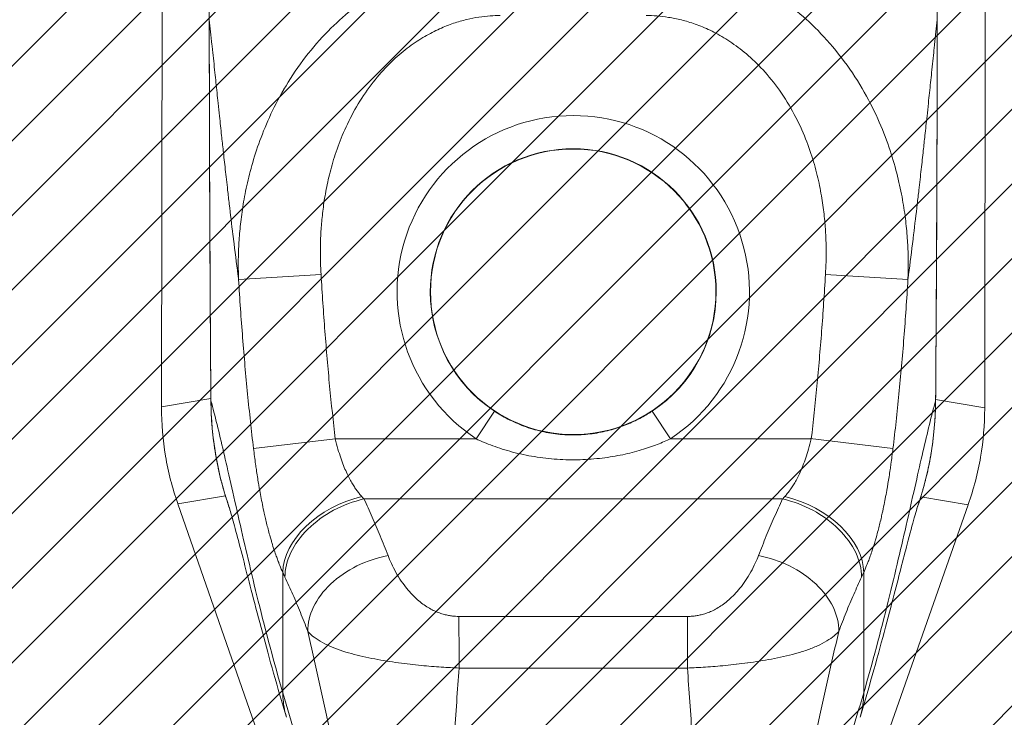
# Model space of a CAD drawing. Units: inches. Extents: x 17 to 299, y 11 to 182.
# Drawn here: x 112 to 114, y 110 to 111 of the extents above; entities that cross this region are included whole.
import ezdxf

# ---------------------------------------------------------------- set-up
doc = ezdxf.new("R2010")
doc.units = ezdxf.units.IN
doc.header["$LTSCALE"] = 18
doc.header["$MEASUREMENT"] = 0
for name, color, linetype, lineweight in [('Hatch (ANSI)', 7, 'Continuous', 5), ('Visible (ANSI)', 7, 'Continuous', 5), ('Visible Narrow (ANSI)', 7, 'Continuous', 5)]:
    doc.layers.add(name, color=color, linetype=linetype, lineweight=lineweight)

msp = doc.modelspace()

# ---------------------------------------------------------------- hatches: boundary and pattern name
at = {"layer": 'Hatch (ANSI)'}
h = msp.add_hatch(dxfattribs=at)
h.set_pattern_fill('ANSI31', color=5, style=0)
h.paths.add_polyline_path([(111.2763, 132.7282), (111.2763, 88.5092), (81.8225, 88.5092), (81.8225, 132.7282)], flags=0)
h.paths.add_polyline_path([(115.2133, 133.7124), (115.2133, 87.5249), (80.8383, 87.5249), (80.8383, 133.7124)])

# ---------------------------------------------------------------- linework, layer by layer
at = {"layer": 'Visible (ANSI)'}
for p, q in [((111.8629, 111.4102), (111.8615, 110.3462)), ((113.8143, 110.3437), (113.8157, 111.4077)), ((112.0449, 110.6399), (112.0449, 110.6399)), ((113.6316, 110.6399), (113.6316, 110.6399)), ((111.8615, 110.3448), (111.8615, 110.3462)), ((113.8143, 110.3437), (113.8143, 110.3423)), ((111.9004, 110.1156), (111.9, 110.1168)), ((111.9004, 110.1156), (112.3888, 108.7146)), ((113.2927, 108.7413), (113.7748, 110.1132)), ((113.7753, 110.1144), (113.7748, 110.1132)), ((112.0746, 109.9532), (112.0746, 109.9532))]:
    msp.add_line(p, q, dxfattribs=at)
msp.add_circle((112.8383, 110.6187), 0.3385, dxfattribs=at)
for radius, start, end in [(0.6693, 142.5153, 142.5349), (0.6693, 37.4649, 37.4743), (0.5984, 190.9433, 190.9436), (0.5984, 349.0564, 349.0567), (0.7874, 302.2507, 302.2648)]:
    msp.add_arc((112.8383, 110.6187), radius, start, end, dxfattribs=at)
for points, knots in [([(111.9749, 111.2638), (111.9748, 111.3406), (111.9874, 111.4185), (112.0357, 111.5637), (112.072, 111.6331), (112.1633, 111.7545), (112.2192, 111.8083), (112.3432, 111.8939), (112.4127, 111.927), (112.548, 111.9662), (112.6144, 111.9757), (112.6801, 111.9757)], [0, 0, 0, 0, 0.585479, 0.585479, 1.166746, 1.166746, 1.743138, 1.743138, 2.314992, 2.314992, 2.816082, 2.816082, 2.816082, 2.816082]), ([(112.9964, 111.9757), (113.0751, 111.9757), (113.1549, 111.9621), (113.2991, 111.9113), (113.3659, 111.875), (113.484, 111.784), (113.5365, 111.7282), (113.6207, 111.6042), (113.6533, 111.5344), (113.6923, 111.398), (113.7017, 111.3306), (113.7017, 111.2638)], [0, 0, 0, 0, 0.599539, 0.599539, 1.165122, 1.165122, 1.734835, 1.734835, 2.307278, 2.307278, 2.816055, 2.816055, 2.816055, 2.816055]), ([(111.8615, 110.3448), (111.8615, 110.3062), (111.8647, 110.2675), (111.8776, 110.191), (111.8873, 110.1534), (111.9, 110.1168)], [-0.5896434, -0.5896434, -0.5896434, -0.5896434, -0.2948439, -0.2948439, 0, 0, 0, 0]), ([(113.7753, 110.1144), (113.7881, 110.1509), (113.7978, 110.1885), (113.8109, 110.265), (113.8142, 110.3037), (113.8143, 110.3423)], [-0.5896434, -0.5896434, -0.5896434, -0.5896434, -0.2948439, -0.2948439, 0, 0, 0, 0]), ([(112.1581, 109.6098), (112.1365, 109.6809), (112.1173, 109.7498), (112.084, 109.8741), (112.0694, 109.9309), (112.0446, 110.0269), (112.034, 110.067), (112.0257, 110.0961), (112.0241, 110.1012), (112.0229, 110.1051), (112.0227, 110.1058), (112.0227, 110.1058)], [0, 0, 0, 0, 0.591774, 0.591774, 1.193796, 1.193796, 1.826586, 1.826586, 2.026038, 2.026038, 2.120739, 2.120739, 2.120739, 2.120739]), ([(113.6539, 110.1058), (113.6539, 110.1058), (113.6536, 110.1051), (113.6521, 110.1003), (113.6499, 110.0927), (113.6427, 110.0673), (113.637, 110.0459), (113.6211, 109.9852), (113.6099, 109.9415), (113.582, 109.8342), (113.5641, 109.7669), (113.5357, 109.6675), (113.5273, 109.6389), (113.5185, 109.6098)], [0.113125, 0.113125, 0.113125, 0.113125, 0.210994, 0.210994, 0.46526, 0.46526, 0.846263, 0.846263, 1.372767, 1.372767, 1.994856, 1.994856, 2.236782, 2.236782, 2.236782, 2.236782])]:
    msp.add_open_spline(points, degree=3, knots=knots, dxfattribs=at)
for points in [[(111.9787, 110.3601), (111.9763, 110.6613), (111.9751, 110.9626), (111.9749, 111.2638)], [(113.7017, 111.2638), (113.7014, 110.9626), (113.7002, 110.6613), (113.6978, 110.3601)], [(112.0229, 110.1051), (111.9945, 110.1865), (111.9794, 110.2738), (111.9787, 110.3601)], [(113.6978, 110.3601), (113.6971, 110.2738), (113.6821, 110.1865), (113.6536, 110.1051)], [(112.0016, 110.2701), (112.0016, 110.2701), (112.0016, 110.2701), (112.0016, 110.2701)], [(113.6746, 110.2688), (113.6746, 110.2688), (113.6746, 110.2688), (113.6746, 110.2688)]]:
    msp.add_open_spline(points, degree=3, dxfattribs=at)
at = {"layer": 'Visible Narrow (ANSI)'}
for p, q in [((111.9749, 111.2638), (111.9749, 111.2638)), ((113.7017, 111.2638), (113.7017, 111.2638)), ((113.6977, 111.228), (113.6977, 111.228)), ((111.9803, 111.2137), (111.9803, 111.2137)), ((111.9995, 111.0321), (111.9995, 111.0321)), ((113.6781, 111.0421), (113.6781, 111.0421)), ((112.24, 110.6599), (112.0444, 110.6482)), ((113.4366, 110.6599), (113.6321, 110.6482)), ((111.9787, 110.3659), (111.8615, 110.3462)), ((111.9787, 110.3601), (111.9788, 110.3601)), ((113.6978, 110.3636), (113.8143, 110.3437)), ((113.6978, 110.3601), (113.6978, 110.3601)), ((112.6511, 110.3358), (112.6077, 110.2701)), ((113.0688, 110.2701), (113.0254, 110.3358)), ((112.2738, 110.2701), (112.0798, 110.2473)), ((112.2738, 110.2701), (112.6077, 110.2701)), ((113.0688, 110.2701), (113.4028, 110.2701)), ((113.3999, 110.2705), (113.5963, 110.2474)), ((112.0133, 110.1346), (111.9004, 110.1156)), ((112.0133, 110.1346), (112.0133, 110.1346)), ((112.3419, 110.1274), (113.3346, 110.1274)), ((113.6626, 110.1324), (113.6626, 110.1324)), ((113.6626, 110.1324), (113.7748, 110.1132)), ((112.0849, 109.9104), (112.0849, 109.9104)), ((113.596, 109.9286), (113.596, 109.9286)), ((112.7181, 109.7266), (112.7181, 109.7266)), ((112.7298, 109.7265), (112.7298, 109.7265)), ((112.9444, 109.7265), (112.9444, 109.7265)), ((112.9562, 109.7265), (112.9562, 109.7265)), ((113.5272, 109.7023), (113.5272, 109.7023)), ((112.1493, 109.6961), (112.1493, 109.6961))]:
    msp.add_line(p, q, dxfattribs=at)
for centre, radius, start, end in [((112.8383, 110.6187), 0.4179, 303.4812, 236.5188), ((112.8383, 110.6187), 0.3392, 0, 180), ((112.8383, 110.6187), 0.6496, 29.0842, 29.0857), ((112.8383, 110.6187), 0.8071, 167.2639, 167.2649), ((112.8383, 110.6187), 0.8071, 12.7331, 12.7342), ((112.8382, 110.6187), 0.807, 173.4835, 173.4837), ((112.8382, 110.6187), 0.8072, 6.5163, 6.5165), ((112.8383, 110.6187), 0.3392, 180, 236.5188), ((112.8383, 110.6187), 0.3392, 303.4812, 0), ((112.8381, 110.6186), 0.6179, 200.6499558208683, 200.6500408817498), ((112.8381, 110.6187), 0.6183, 339.3499599982616, 339.3500442151447), ((112.8382, 110.6187), 0.8071, 196.5186, 196.5188), ((112.8382, 110.6187), 0.8071, 343.4812, 343.4814), ((112.8383, 110.6187), 0.7677, 304.7157, 304.7184)]:
    msp.add_arc(centre, radius, start, end, dxfattribs=at)
for centre, major_axis, ratio, start_param, end_param in [((112.0446, 110.1478), (-0.0309, -0.0124), 0.1382, 1.091655, 1.092398), ((112.3366, 109.9963), (-0.1795, -0.0809), 0.661582, 4.422654, 5.988393), ((112.3419, 109.9847), (-0.1785, -0.083), 0.690457, 4.40174, 5.980461), ((112.3062, 110.3092), (-0.1374, 0.239), 0.280634, 2.224424, 2.260137), ((113.3703, 110.3092), (-0.1374, -0.239), 0.280624, 0.881458, 0.917171), ((113.3346, 109.9847), (0.1785, -0.083), 0.690457, 0.302725, 1.881447), ((113.34, 109.9963), (0.1795, -0.0809), 0.661582, 0.294793, 1.860531), ((113.6307, 110.1457), (-0.0309, 0.0125), 0.138205, 2.074489, 2.075254), ((112.3989, 109.8504), (-0.184, -0.0699), 0.701391, 4.452002, 6.04095), ((113.2777, 109.8504), (0.184, -0.0699), 0.701391, 0.242234, 1.831183), ((112.1182, 110.2433), (-0.1189, 0.4118), 0.158682, 2.30455, 2.343663), ((113.5583, 110.2433), (-0.1189, -0.4118), 0.158681, 0.79793, 0.837043), ((112.567, 109.7062), (-0.0006, 0.1968), 0.003077, 4.815554, 5.523418), ((113.1095, 109.7062), (0.0006, 0.1968), 0.003076, 0.759767, 1.467632)]:
    msp.add_ellipse(centre, major_axis=major_axis, ratio=ratio, start_param=start_param, end_param=end_param, dxfattribs=at)
for points, knots in [([(112.0444, 110.6482), (112.044, 110.659), (112.0437, 110.6705), (112.0437, 110.6825), (112.0437, 110.6946), (112.044, 110.7073), (112.0445, 110.7206), (112.0445, 110.7206), (112.0445, 110.7207), (112.0445, 110.7207), (112.0451, 110.734), (112.046, 110.7478), (112.0473, 110.7623), (112.0473, 110.7624), (112.0473, 110.7624), (112.0473, 110.7625), (112.0486, 110.777), (112.0503, 110.7921), (112.0526, 110.8079), (112.0526, 110.808), (112.0526, 110.808), (112.0526, 110.8081), (112.0549, 110.8239), (112.0577, 110.8403), (112.0612, 110.8575), (112.0612, 110.8575), (112.0612, 110.8576), (112.0612, 110.8576), (112.0647, 110.8748), (112.0688, 110.8926), (112.0739, 110.9112), (112.0739, 110.9113), (112.074, 110.9113), (112.074, 110.9114), (112.0791, 110.93), (112.0851, 110.9494), (112.0922, 110.9695), (112.0922, 110.9695), (112.0922, 110.9696), (112.0923, 110.9696), (112.0994, 110.9897), (112.1077, 111.0106), (112.1175, 111.0321), (112.1175, 111.0321), (112.1175, 111.0322), (112.1175, 111.0322), (112.1273, 111.0537), (112.1386, 111.0759), (112.1518, 111.0987), (112.1518, 111.0987), (112.1519, 111.0987), (112.1519, 111.0988), (112.1651, 111.1215), (112.1805, 111.1449), (112.1971, 111.1672), (112.1971, 111.1672), (112.1971, 111.1672), (112.1971, 111.1673), (112.2138, 111.1895), (112.2317, 111.2106), (112.2498, 111.2297), (112.2498, 111.2297), (112.2499, 111.2297), (112.2499, 111.2297), (112.268, 111.2488), (112.2864, 111.2657), (112.3047, 111.2809), (112.3047, 111.2809), (112.3047, 111.2809), (112.3047, 111.2809), (112.323, 111.296), (112.3412, 111.3093), (112.359, 111.321), (112.359, 111.321), (112.359, 111.321), (112.359, 111.321), (112.3769, 111.3327), (112.3943, 111.3428), (112.4113, 111.3517), (112.4114, 111.3517), (112.4114, 111.3517), (112.4114, 111.3517), (112.4284, 111.3605), (112.4451, 111.3681), (112.4613, 111.3746), (112.4613, 111.3746), (112.4613, 111.3746), (112.4613, 111.3746), (112.4775, 111.3811), (112.4932, 111.3866), (112.5085, 111.3911), (112.5085, 111.3911), (112.5085, 111.3911), (112.5085, 111.3911), (112.5237, 111.3957), (112.5385, 111.3994), (112.5526, 111.4024), (112.5526, 111.4024), (112.5526, 111.4024), (112.5526, 111.4024), (112.5668, 111.4054), (112.5803, 111.4077), (112.5934, 111.4094), (112.5934, 111.4094), (112.5934, 111.4094), (112.5934, 111.4094), (112.6064, 111.4111), (112.6189, 111.4123), (112.631, 111.413), (112.631, 111.413), (112.631, 111.413), (112.631, 111.413), (112.6431, 111.4137), (112.6546, 111.414), (112.6652, 111.4139)], [0, 0, 0, 0, 0.0497911, 0.0497911, 0.0497911, 0.0998075, 0.0998075, 0.0998075, 0.1, 0.1, 0.1, 0.1498263, 0.1498263, 0.1498263, 0.15, 0.15, 0.15, 0.1998418, 0.1998418, 0.1998418, 0.2, 0.2, 0.2, 0.2498601, 0.2498601, 0.2498601, 0.25, 0.25, 0.25, 0.2998778, 0.2998778, 0.2998778, 0.3, 0.3, 0.3, 0.3498939, 0.3498939, 0.3498939, 0.35, 0.35, 0.35, 0.399912, 0.399912, 0.399912, 0.4, 0.4, 0.4, 0.4499303, 0.4499303, 0.4499303, 0.45, 0.45, 0.45, 0.4999478, 0.4999478, 0.4999478, 0.5, 0.5, 0.5, 0.5499645, 0.5499645, 0.5499645, 0.55, 0.55, 0.55, 0.5999816, 0.5999816, 0.5999816, 0.6, 0.6, 0.6, 0.6499987, 0.6499987, 0.6499987, 0.65, 0.65, 0.65, 0.7, 0.7, 0.7, 0.7000161, 0.7000161, 0.7000161, 0.75, 0.75, 0.75, 0.7500335, 0.7500335, 0.7500335, 0.8, 0.8, 0.8, 0.8000508, 0.8000508, 0.8000508, 0.85, 0.85, 0.85, 0.8500682, 0.8500682, 0.8500682, 0.9, 0.9, 0.9, 0.9000857, 0.9000857, 0.9000857, 0.95, 0.95, 0.95, 0.9501023, 0.9501023, 0.9501023, 1, 1, 1, 1]), ([(113.0114, 111.4139), (113.0224, 111.414), (113.0345, 111.4137), (113.0472, 111.4129), (113.0598, 111.4121), (113.0729, 111.4108), (113.0866, 111.4089), (113.1003, 111.407), (113.1146, 111.4045), (113.1295, 111.4012), (113.1445, 111.3979), (113.16, 111.3938), (113.1761, 111.3887), (113.1922, 111.3836), (113.2088, 111.3775), (113.2259, 111.3702), (113.243, 111.3629), (113.2607, 111.3544), (113.2788, 111.3444), (113.2968, 111.3344), (113.3153, 111.323), (113.334, 111.3098), (113.3527, 111.2966), (113.3716, 111.2817), (113.3905, 111.2648), (113.4094, 111.2479), (113.4283, 111.2289), (113.4469, 111.2075), (113.4656, 111.186), (113.484, 111.162), (113.5004, 111.1376), (113.5167, 111.1132), (113.5311, 111.0885), (113.5434, 111.0645), (113.5557, 111.0405), (113.566, 111.0174), (113.5748, 110.995), (113.5836, 110.9726), (113.591, 110.951), (113.5972, 110.9303), (113.6034, 110.9096), (113.6084, 110.8899), (113.6125, 110.8711), (113.6166, 110.8523), (113.6199, 110.8344), (113.6225, 110.8174), (113.6252, 110.8004), (113.6272, 110.7842), (113.6287, 110.7687), (113.6302, 110.7533), (113.6312, 110.7386), (113.6319, 110.7246), (113.6325, 110.7107), (113.6328, 110.6974), (113.6328, 110.6846), (113.6328, 110.6719), (113.6326, 110.6597), (113.6321, 110.6482)], [0, 0, 0, 0, 0.0526316, 0.0526316, 0.0526316, 0.1052632, 0.1052632, 0.1052632, 0.1578947, 0.1578947, 0.1578947, 0.2105263, 0.2105263, 0.2105263, 0.2631579, 0.2631579, 0.2631579, 0.3157895, 0.3157895, 0.3157895, 0.3684211, 0.3684211, 0.3684211, 0.4210526, 0.4210526, 0.4210526, 0.4736842, 0.4736842, 0.4736842, 0.5263158, 0.5263158, 0.5263158, 0.5789474, 0.5789474, 0.5789474, 0.6315789, 0.6315789, 0.6315789, 0.6842105, 0.6842105, 0.6842105, 0.7368421, 0.7368421, 0.7368421, 0.7894737, 0.7894737, 0.7894737, 0.8421053, 0.8421053, 0.8421053, 0.8947368, 0.8947368, 0.8947368, 0.9473684, 0.9473684, 0.9473684, 1, 1, 1, 1]), ([(112.24, 110.6599), (112.2394, 110.6688), (112.239, 110.6782), (112.2387, 110.6881), (112.2385, 110.698), (112.2383, 110.7083), (112.2384, 110.7191), (112.2385, 110.73), (112.2388, 110.7413), (112.2394, 110.7531), (112.24, 110.7649), (112.2408, 110.7771), (112.2421, 110.7899), (112.2433, 110.8028), (112.2449, 110.8161), (112.2469, 110.83), (112.249, 110.8439), (112.2515, 110.8583), (112.2547, 110.8733), (112.2579, 110.8883), (112.2616, 110.9038), (112.2662, 110.9199), (112.2708, 110.936), (112.2763, 110.9528), (112.2828, 110.97), (112.2892, 110.9872), (112.2968, 111.0049), (112.3057, 111.0231), (112.3147, 111.0413), (112.3251, 111.0599), (112.3365, 111.0776), (112.3478, 111.0953), (112.3602, 111.1121), (112.3728, 111.1272), (112.3854, 111.1423), (112.3982, 111.1558), (112.411, 111.1678), (112.4238, 111.1798), (112.4365, 111.1903), (112.449, 111.1996), (112.4616, 111.2089), (112.4738, 111.2169), (112.4859, 111.2239), (112.4979, 111.2309), (112.5096, 111.2369), (112.5211, 111.2421), (112.5325, 111.2472), (112.5436, 111.2515), (112.5544, 111.2552), (112.5652, 111.2588), (112.5756, 111.2618), (112.5856, 111.2642), (112.5957, 111.2666), (112.6052, 111.2684), (112.6144, 111.2698), (112.6236, 111.2712), (112.6325, 111.2721), (112.6409, 111.2727), (112.6494, 111.2733), (112.6575, 111.2736), (112.6651, 111.2736)], [0, 0, 0, 0, 0.05, 0.05, 0.05, 0.1, 0.1, 0.1, 0.15, 0.15, 0.15, 0.2, 0.2, 0.2, 0.25, 0.25, 0.25, 0.3, 0.3, 0.3, 0.35, 0.35, 0.35, 0.4, 0.4, 0.4, 0.45, 0.45, 0.45, 0.5, 0.5, 0.5, 0.55, 0.55, 0.55, 0.6, 0.6, 0.6, 0.65, 0.65, 0.65, 0.7, 0.7, 0.7, 0.75, 0.75, 0.75, 0.8, 0.8, 0.8, 0.85, 0.85, 0.85, 0.9, 0.9, 0.9, 0.95, 0.95, 0.95, 1, 1, 1, 1]), ([(113.0114, 111.2736), (113.0194, 111.2736), (113.0278, 111.2733), (113.0367, 111.2727), (113.0456, 111.272), (113.0548, 111.271), (113.0645, 111.2694), (113.0742, 111.2679), (113.0843, 111.2659), (113.0949, 111.2632), (113.1054, 111.2606), (113.1164, 111.2573), (113.1278, 111.2532), (113.1392, 111.2492), (113.1509, 111.2444), (113.163, 111.2386), (113.175, 111.2328), (113.1875, 111.226), (113.2002, 111.2181), (113.213, 111.2102), (113.226, 111.2011), (113.2391, 111.1907), (113.2522, 111.1802), (113.2654, 111.1684), (113.2786, 111.155), (113.2917, 111.1416), (113.3049, 111.1266), (113.3178, 111.1095), (113.3306, 111.0925), (113.3433, 111.0734), (113.3544, 111.054), (113.3655, 111.0346), (113.3752, 111.0149), (113.3834, 110.9958), (113.3916, 110.9767), (113.3984, 110.9581), (113.4041, 110.9402), (113.4099, 110.9223), (113.4146, 110.905), (113.4185, 110.8885), (113.4223, 110.8719), (113.4254, 110.856), (113.4279, 110.8408), (113.4304, 110.8257), (113.4323, 110.8112), (113.4337, 110.7975), (113.4352, 110.7837), (113.4362, 110.7706), (113.4369, 110.7581), (113.4376, 110.7456), (113.4379, 110.7337), (113.4381, 110.7223), (113.4382, 110.7109), (113.4381, 110.7001), (113.4379, 110.6897), (113.4376, 110.6793), (113.4371, 110.6693), (113.4366, 110.6599)], [0, 0, 0, 0, 0.052632, 0.052632, 0.052632, 0.105263, 0.105263, 0.105263, 0.157895, 0.157895, 0.157895, 0.210526, 0.210526, 0.210526, 0.263158, 0.263158, 0.263158, 0.315789, 0.315789, 0.315789, 0.368421, 0.368421, 0.368421, 0.421053, 0.421053, 0.421053, 0.473684, 0.473684, 0.473684, 0.526316, 0.526316, 0.526316, 0.578947, 0.578947, 0.578947, 0.631579, 0.631579, 0.631579, 0.684211, 0.684211, 0.684211, 0.736842, 0.736842, 0.736842, 0.789474, 0.789474, 0.789474, 0.842105, 0.842105, 0.842105, 0.894737, 0.894737, 0.894737, 0.947368, 0.947368, 0.947368, 1, 1, 1, 1]), ([(111.9749, 111.2638), (111.975, 111.1739), (111.9751, 111.0958), (111.9753, 111.0178), (111.9756, 110.9397), (111.9759, 110.8618), (111.9763, 110.7891), (111.9766, 110.7165), (111.9769, 110.6491), (111.9773, 110.5783), (111.9777, 110.5076), (111.9782, 110.4336), (111.9788, 110.3601)], [0, 0, 0, 0, 0.25, 0.25, 0.25, 0.5, 0.5, 0.5, 0.75, 0.75, 0.75, 1, 1, 1, 1]), ([(112.0444, 110.6482), (112.0439, 110.6519), (112.0434, 110.6557), (112.0429, 110.6595), (112.0393, 110.6872), (112.0358, 110.715), (112.0323, 110.7431), (112.0319, 110.7467), (112.0314, 110.7504), (112.031, 110.7541), (112.028, 110.7783), (112.0251, 110.8028), (112.0223, 110.8265), (112.021, 110.8378), (112.0197, 110.8489), (112.0185, 110.8597), (112.0165, 110.8768), (112.0147, 110.8931), (112.0129, 110.9089), (112.0112, 110.9243), (112.0095, 110.9391), (112.008, 110.9533), (112.0066, 110.9656), (112.0054, 110.9774), (112.0041, 110.9891), (112.0024, 111.0046), (112.0008, 111.0198), (111.9992, 111.035), (111.9981, 111.0453), (111.997, 111.0556), (111.9959, 111.066), (111.9942, 111.0824), (111.9924, 111.0987), (111.9908, 111.1149), (111.9899, 111.1228), (111.9891, 111.1306), (111.9883, 111.1384), (111.9864, 111.1567), (111.9845, 111.1748), (111.9826, 111.1923), (111.9822, 111.1965), (111.9817, 111.2007), (111.9813, 111.2048), (111.9791, 111.2254), (111.977, 111.2452), (111.9749, 111.2638)], [0, 0, 0, 0, 0.0152892, 0.0152892, 0.0152892, 0.1281656, 0.1281656, 0.1281656, 0.1428571, 0.1428571, 0.1428571, 0.2397281, 0.2397281, 0.2397281, 0.2857143, 0.2857143, 0.2857143, 0.3578831, 0.3578831, 0.3578831, 0.4285714, 0.4285714, 0.4285714, 0.4897426, 0.4897426, 0.4897426, 0.5714286, 0.5714286, 0.5714286, 0.6267197, 0.6267197, 0.6267197, 0.7142857, 0.7142857, 0.7142857, 0.756805, 0.756805, 0.756805, 0.8571429, 0.8571429, 0.8571429, 0.8810186, 0.8810186, 0.8810186, 1, 1, 1, 1]), ([(113.6321, 110.6482), (113.6326, 110.6519), (113.6331, 110.6557), (113.6336, 110.6595), (113.6373, 110.6872), (113.6408, 110.715), (113.6442, 110.7431), (113.6447, 110.7467), (113.6451, 110.7504), (113.6456, 110.7541), (113.6485, 110.7783), (113.6515, 110.8028), (113.6542, 110.8265), (113.6555, 110.8378), (113.6568, 110.8489), (113.6581, 110.8597), (113.66, 110.8768), (113.6619, 110.8931), (113.6636, 110.9089), (113.6654, 110.9243), (113.667, 110.9391), (113.6686, 110.9533), (113.6699, 110.9656), (113.6712, 110.9774), (113.6724, 110.9891), (113.6741, 111.0046), (113.6757, 111.0198), (113.6774, 111.035), (113.6785, 111.0453), (113.6796, 111.0556), (113.6806, 111.066), (113.6824, 111.0824), (113.6841, 111.0987), (113.6858, 111.1149), (113.6866, 111.1228), (113.6874, 111.1306), (113.6883, 111.1384), (113.6902, 111.1567), (113.6921, 111.1748), (113.6939, 111.1923), (113.6944, 111.1965), (113.6948, 111.2007), (113.6953, 111.2048), (113.6975, 111.2254), (113.6996, 111.2452), (113.7017, 111.2638)], [0, 0, 0, 0, 0.0152892, 0.0152892, 0.0152892, 0.1281656, 0.1281656, 0.1281656, 0.1428571, 0.1428571, 0.1428571, 0.2397281, 0.2397281, 0.2397281, 0.2857143, 0.2857143, 0.2857143, 0.3578831, 0.3578831, 0.3578831, 0.4285714, 0.4285714, 0.4285714, 0.4897426, 0.4897426, 0.4897426, 0.5714286, 0.5714286, 0.5714286, 0.6267197, 0.6267197, 0.6267197, 0.7142857, 0.7142857, 0.7142857, 0.756805, 0.756805, 0.756805, 0.8571429, 0.8571429, 0.8571429, 0.8810186, 0.8810186, 0.8810186, 1, 1, 1, 1]), ([(113.6978, 110.3601), (113.6984, 110.4341), (113.6988, 110.5084), (113.6992, 110.5793), (113.6996, 110.6502), (113.7, 110.7179), (113.7003, 110.7903), (113.7006, 110.8627), (113.701, 110.9399), (113.7012, 111.0176), (113.7014, 111.0953), (113.7016, 111.1735), (113.7017, 111.2638)], [0, 0, 0, 0, 0.25, 0.25, 0.25, 0.5, 0.5, 0.5, 0.75, 0.75, 0.75, 1, 1, 1, 1]), ([(112.2738, 110.2701), (112.269, 110.3109), (112.2645, 110.3525), (112.2604, 110.395), (112.2563, 110.4375), (112.2526, 110.4809), (112.2492, 110.525), (112.2458, 110.5692), (112.2427, 110.6141), (112.24, 110.6599)], [0, 0, 0, 0, 0.3333333, 0.3333333, 0.3333333, 0.6666667, 0.6666667, 0.6666667, 1, 1, 1, 1]), ([(113.4366, 110.6599), (113.4338, 110.6141), (113.4308, 110.5692), (113.4274, 110.525), (113.424, 110.4809), (113.4202, 110.4375), (113.4161, 110.395), (113.412, 110.3525), (113.4076, 110.3109), (113.4028, 110.2701)], [0, 0, 0, 0, 0.3333333, 0.3333333, 0.3333333, 0.6666667, 0.6666667, 0.6666667, 1, 1, 1, 1]), ([(112.0798, 110.2473), (112.0747, 110.2897), (112.0701, 110.3325), (112.0658, 110.3762), (112.0615, 110.42), (112.0575, 110.4647), (112.054, 110.51), (112.0504, 110.5553), (112.0473, 110.6013), (112.0444, 110.6482)], [0.0000002, 0.0000002, 0.0000002, 0.0000002, 0.3333333, 0.3333333, 0.3333333, 0.6666667, 0.6666667, 0.6666667, 1, 1, 1, 1]), ([(113.6321, 110.6482), (113.6293, 110.6013), (113.6261, 110.5553), (113.6226, 110.51), (113.619, 110.4647), (113.6151, 110.42), (113.6108, 110.3762), (113.6065, 110.3325), (113.6018, 110.2897), (113.5967, 110.2473)], [0, 0, 0, 0, 0.3333333, 0.3333333, 0.3333333, 0.6666667, 0.6666667, 0.6666667, 0.9999999, 0.9999999, 0.9999999, 0.9999999]), ([(111.9788, 110.3601), (111.9789, 110.3501), (111.9791, 110.3398), (111.9796, 110.3291), (111.9801, 110.3184), (111.9809, 110.3073), (111.9818, 110.2964), (111.9818, 110.2962), (111.9819, 110.296), (111.9819, 110.2957), (111.9828, 110.2851), (111.984, 110.2747), (111.9853, 110.2643), (111.9853, 110.2639), (111.9854, 110.2636), (111.9854, 110.2632), (111.9868, 110.253), (111.9883, 110.2429), (111.99, 110.2329), (111.9901, 110.2324), (111.9902, 110.2319), (111.9903, 110.2314), (111.9919, 110.2215), (111.9938, 110.2118), (111.9958, 110.2023), (111.996, 110.2016), (111.9961, 110.201), (111.9962, 110.2003), (111.9982, 110.191), (112.0004, 110.1818), (112.0027, 110.1723), (112.003, 110.1715), (112.0032, 110.1707), (112.0034, 110.1699), (112.0058, 110.1606), (112.0084, 110.151), (112.0113, 110.141), (112.0116, 110.14), (112.0119, 110.1389), (112.0123, 110.1379), (112.0153, 110.1279), (112.0186, 110.1176), (112.0222, 110.1071), (112.0224, 110.1065), (112.0227, 110.1058), (112.0229, 110.1051)], [0, 0, 0, 0, 0.02, 0.02, 0.02, 0.04, 0.04, 0.04, 0.0404211, 0.0404211, 0.0404211, 0.06, 0.06, 0.06, 0.0607227, 0.0607227, 0.0607227, 0.08, 0.08, 0.08, 0.0810182, 0.0810182, 0.0810182, 0.1, 0.1, 0.1, 0.1013286, 0.1013286, 0.1013286, 0.12, 0.12, 0.12, 0.1216298, 0.1216298, 0.1216298, 0.14, 0.14, 0.14, 0.1419046, 0.1419046, 0.1419046, 0.16, 0.16, 0.16, 0.1611671, 0.1611671, 0.1611671, 0.1611671]), ([(112.1493, 109.6682), (112.139, 109.7035), (112.129, 109.7391), (112.1193, 109.7757), (112.1095, 109.8122), (112.0999, 109.8496), (112.0912, 109.8848), (112.0825, 109.92), (112.0746, 109.9531), (112.0672, 109.9844), (112.0598, 110.0158), (112.053, 110.0454), (112.0461, 110.0757), (112.0391, 110.1061), (112.0322, 110.137), (112.026, 110.1644), (112.0198, 110.1918), (112.0142, 110.216), (112.0089, 110.239), (112.0036, 110.2619), (111.9985, 110.2835), (111.9935, 110.3039), (111.9885, 110.3242), (111.9835, 110.3432), (111.9788, 110.3601)], [0, 0, 0, 0, 0.125, 0.125, 0.125, 0.25, 0.25, 0.25, 0.375, 0.375, 0.375, 0.5, 0.5, 0.5, 0.625, 0.625, 0.625, 0.75, 0.75, 0.75, 0.875, 0.875, 0.875, 1, 1, 1, 1]), ([(113.5272, 109.6682), (113.5376, 109.7035), (113.5475, 109.7391), (113.5573, 109.7757), (113.567, 109.8122), (113.5766, 109.8496), (113.5853, 109.8848), (113.594, 109.92), (113.602, 109.9531), (113.6093, 109.9844), (113.6167, 110.0158), (113.6235, 110.0454), (113.6305, 110.0757), (113.6374, 110.1061), (113.6444, 110.137), (113.6506, 110.1644), (113.6568, 110.1918), (113.6623, 110.216), (113.6676, 110.239), (113.6729, 110.2619), (113.678, 110.2835), (113.6831, 110.3039), (113.6881, 110.3242), (113.693, 110.3432), (113.6978, 110.3601)], [0, 0, 0, 0, 0.125, 0.125, 0.125, 0.25, 0.25, 0.25, 0.375, 0.375, 0.375, 0.5, 0.5, 0.5, 0.625, 0.625, 0.625, 0.75, 0.75, 0.75, 0.875, 0.875, 0.875, 1, 1, 1, 1]), ([(113.6536, 110.1051), (113.6539, 110.1058), (113.6541, 110.1065), (113.6544, 110.1073), (113.6581, 110.1179), (113.6615, 110.1285), (113.6645, 110.1386), (113.6648, 110.1396), (113.6651, 110.1407), (113.6654, 110.1417), (113.6684, 110.1518), (113.671, 110.1614), (113.6734, 110.1708), (113.6736, 110.1716), (113.6738, 110.1724), (113.674, 110.1731), (113.6764, 110.1826), (113.6785, 110.1917), (113.6805, 110.201), (113.6806, 110.2016), (113.6807, 110.2023), (113.6809, 110.2029), (113.6828, 110.2124), (113.6847, 110.222), (113.6863, 110.2317), (113.6864, 110.2322), (113.6865, 110.2327), (113.6866, 110.2332), (113.6883, 110.2431), (113.6898, 110.2531), (113.6911, 110.2632), (113.6911, 110.2635), (113.6912, 110.2639), (113.6912, 110.2642), (113.6926, 110.2745), (113.6937, 110.2849), (113.6946, 110.2955), (113.6947, 110.2957), (113.6947, 110.296), (113.6947, 110.2962), (113.6957, 110.307), (113.6964, 110.318), (113.6969, 110.3287), (113.6974, 110.3395), (113.6977, 110.35), (113.6978, 110.3601)], [0.8419261, 0.8419261, 0.8419261, 0.8419261, 0.8431373, 0.8431373, 0.8431373, 0.8609352, 0.8609352, 0.8609352, 0.8627451, 0.8627451, 0.8627451, 0.8808002, 0.8808002, 0.8808002, 0.8823529, 0.8823529, 0.8823529, 0.9006992, 0.9006992, 0.9006992, 0.9019608, 0.9019608, 0.9019608, 0.9206058, 0.9206058, 0.9206058, 0.9215686, 0.9215686, 0.9215686, 0.9404978, 0.9404978, 0.9404978, 0.9411765, 0.9411765, 0.9411765, 0.9603964, 0.9603964, 0.9603964, 0.9607843, 0.9607843, 0.9607843, 0.9802899, 0.9802899, 0.9802899, 1, 1, 1, 1]), ([(113.0254, 110.3358), (113.0178, 110.3307), (113.0094, 110.3256), (113, 110.3205), (112.9906, 110.3154), (112.9803, 110.3104), (112.9692, 110.3057), (112.9581, 110.301), (112.9462, 110.2967), (112.9336, 110.293), (112.9209, 110.2892), (112.9077, 110.2861), (112.8939, 110.2838), (112.8801, 110.2815), (112.8658, 110.28), (112.8513, 110.2794), (112.8368, 110.2789), (112.822, 110.2793), (112.8073, 110.2806), (112.7926, 110.282), (112.7778, 110.2843), (112.7634, 110.2876), (112.749, 110.2909), (112.7349, 110.2951), (112.7214, 110.3001), (112.7079, 110.3051), (112.695, 110.3109), (112.6833, 110.3169), (112.6715, 110.323), (112.6609, 110.3293), (112.6511, 110.3358)], [0, 0, 0, 0, 0.1, 0.1, 0.1, 0.2, 0.2, 0.2, 0.3, 0.3, 0.3, 0.4, 0.4, 0.4, 0.5, 0.5, 0.5, 0.6, 0.6, 0.6, 0.7, 0.7, 0.7, 0.8, 0.8, 0.8, 0.9, 0.9, 0.9, 1, 1, 1, 1]), ([(112.3366, 110.1332), (112.3346, 110.1354), (112.3326, 110.1377), (112.3307, 110.1401), (112.3288, 110.1425), (112.3268, 110.145), (112.3249, 110.1477), (112.3229, 110.1504), (112.321, 110.1532), (112.319, 110.1563), (112.317, 110.1593), (112.315, 110.1626), (112.3129, 110.1661), (112.3109, 110.1696), (112.3088, 110.1734), (112.3066, 110.1775), (112.3045, 110.1816), (112.3023, 110.1861), (112.3001, 110.1909), (112.2979, 110.1957), (112.2957, 110.2009), (112.2935, 110.2065), (112.2912, 110.2121), (112.289, 110.2182), (112.2867, 110.2248), (112.2845, 110.2313), (112.2823, 110.2383), (112.2801, 110.2459), (112.2779, 110.2535), (112.2758, 110.2616), (112.2738, 110.2701)], [0, 0, 0, 0, 0.1, 0.1, 0.1, 0.2, 0.2, 0.2, 0.3, 0.3, 0.3, 0.4, 0.4, 0.4, 0.5, 0.5, 0.5, 0.6, 0.6, 0.6, 0.7, 0.7, 0.7, 0.8, 0.8, 0.8, 0.9, 0.9, 0.9, 0.9999999, 0.9999999, 0.9999999, 0.9999999]), ([(113.0688, 110.2701), (113.0594, 110.2657), (113.0491, 110.2612), (113.0375, 110.2567), (113.026, 110.2522), (113.0133, 110.2478), (112.9996, 110.2437), (112.9859, 110.2395), (112.9712, 110.2357), (112.9556, 110.2325), (112.9401, 110.2292), (112.9237, 110.2265), (112.9068, 110.2245), (112.8898, 110.2224), (112.8722, 110.2211), (112.8543, 110.2206), (112.8364, 110.2201), (112.8183, 110.2204), (112.8001, 110.2216), (112.782, 110.2228), (112.7638, 110.2249), (112.7461, 110.2278), (112.7283, 110.2307), (112.7109, 110.2344), (112.6943, 110.2388), (112.6777, 110.2432), (112.6618, 110.2482), (112.6474, 110.2535), (112.6329, 110.2589), (112.6198, 110.2644), (112.6077, 110.2701)], [0, 0, 0, 0, 0.1, 0.1, 0.1, 0.2, 0.2, 0.2, 0.3, 0.3, 0.3, 0.4, 0.4, 0.4, 0.5, 0.5, 0.5, 0.6, 0.6, 0.6, 0.7, 0.7, 0.7, 0.8, 0.8, 0.8, 0.9, 0.9, 0.9, 1, 1, 1, 1]), ([(113.4028, 110.2701), (113.4008, 110.2615), (113.3986, 110.2534), (113.3964, 110.2459), (113.3943, 110.2383), (113.392, 110.2313), (113.3898, 110.2247), (113.3876, 110.2182), (113.3853, 110.2121), (113.383, 110.2064), (113.3808, 110.2008), (113.3786, 110.1956), (113.3764, 110.1908), (113.3742, 110.186), (113.372, 110.1816), (113.3699, 110.1775), (113.3677, 110.1734), (113.3656, 110.1696), (113.3636, 110.1661), (113.3615, 110.1625), (113.3595, 110.1593), (113.3575, 110.1562), (113.3555, 110.1532), (113.3536, 110.1504), (113.3516, 110.1477), (113.3497, 110.145), (113.3478, 110.1425), (113.3458, 110.1401), (113.3439, 110.1377), (113.3419, 110.1354), (113.34, 110.1332)], [0, 0, 0, 0, 0.1, 0.1, 0.1, 0.2, 0.2, 0.2, 0.3, 0.3, 0.3, 0.4, 0.4, 0.4, 0.5, 0.5, 0.5, 0.6, 0.6, 0.6, 0.7, 0.7, 0.7, 0.8, 0.8, 0.8, 0.9, 0.9, 0.9, 1, 1, 1, 1]), ([(112.1493, 109.9535), (112.147, 109.9586), (112.1446, 109.964), (112.1424, 109.9696), (112.1414, 109.972), (112.1404, 109.9744), (112.1395, 109.9769), (112.1382, 109.9802), (112.1369, 109.9836), (112.1356, 109.987), (112.1351, 109.9886), (112.1345, 109.9902), (112.1339, 109.9918), (112.1323, 109.9964), (112.1306, 110.0012), (112.1289, 110.0062), (112.127, 110.012), (112.1251, 110.0181), (112.1232, 110.0245), (112.1228, 110.0256), (112.1225, 110.0268), (112.1221, 110.0279), (112.1212, 110.0311), (112.1202, 110.0344), (112.1193, 110.0378), (112.1179, 110.0426), (112.1166, 110.0475), (112.1152, 110.0527), (112.1129, 110.0616), (112.1105, 110.0711), (112.1081, 110.0814), (112.1072, 110.0854), (112.1062, 110.0895), (112.1053, 110.0938), (112.1038, 110.1004), (112.1024, 110.1073), (112.1009, 110.1145), (112.0985, 110.1264), (112.096, 110.1392), (112.0936, 110.1529), (112.093, 110.1566), (112.0924, 110.1604), (112.0917, 110.1642), (112.09, 110.1747), (112.0882, 110.1856), (112.0866, 110.1971), (112.0859, 110.2014), (112.0853, 110.2058), (112.0847, 110.2103), (112.083, 110.222), (112.0814, 110.2344), (112.0798, 110.2473)], [0.0000001, 0.0000001, 0.0000001, 0.0000001, 0.1, 0.1, 0.1, 0.1430626, 0.1430626, 0.1430626, 0.2, 0.2, 0.2, 0.2257229, 0.2257229, 0.2257229, 0.3, 0.3, 0.3, 0.3850653, 0.3850653, 0.3850653, 0.4, 0.4, 0.4, 0.4414986, 0.4414986, 0.4414986, 0.5, 0.5, 0.5, 0.6, 0.6, 0.6, 0.639295, 0.639295, 0.639295, 0.7, 0.7, 0.7, 0.8, 0.8, 0.8, 0.8269053, 0.8269053, 0.8269053, 0.9, 0.9, 0.9, 0.927563, 0.927563, 0.927563, 1, 1, 1, 1]), ([(113.5967, 110.2473), (113.5951, 110.2344), (113.5935, 110.222), (113.5919, 110.2103), (113.5913, 110.2058), (113.5906, 110.2013), (113.59, 110.197), (113.5883, 110.1856), (113.5866, 110.1746), (113.5848, 110.1642), (113.5842, 110.1604), (113.5835, 110.1566), (113.5829, 110.1528), (113.5805, 110.1391), (113.578, 110.1263), (113.5756, 110.1144), (113.5742, 110.1072), (113.5727, 110.1004), (113.5713, 110.0938), (113.5703, 110.0895), (113.5693, 110.0853), (113.5684, 110.0812), (113.566, 110.0709), (113.5636, 110.0614), (113.5613, 110.0526), (113.5599, 110.0474), (113.5586, 110.0425), (113.5573, 110.0378), (113.5563, 110.0344), (113.5553, 110.031), (113.5544, 110.0278), (113.554, 110.0267), (113.5537, 110.0256), (113.5534, 110.0245), (113.5514, 110.018), (113.5495, 110.0119), (113.5476, 110.0061), (113.5459, 110.0011), (113.5443, 109.9964), (113.5426, 109.9918), (113.542, 109.9901), (113.5415, 109.9885), (113.5409, 109.9869), (113.5396, 109.9835), (113.5384, 109.9802), (113.5371, 109.9769), (113.5361, 109.9744), (113.5351, 109.972), (113.5342, 109.9696), (113.5319, 109.964), (113.5296, 109.9586), (113.5272, 109.9535)], [0, 0, 0, 0, 0.0723385, 0.0723385, 0.0723385, 0.1, 0.1, 0.1, 0.1728592, 0.1728592, 0.1728592, 0.2, 0.2, 0.2, 0.3, 0.3, 0.3, 0.3602382, 0.3602382, 0.3602382, 0.4, 0.4, 0.4, 0.5, 0.5, 0.5, 0.557908, 0.557908, 0.557908, 0.6, 0.6, 0.6, 0.6143414, 0.6143414, 0.6143414, 0.7, 0.7, 0.7, 0.7738051, 0.7738051, 0.7738051, 0.8, 0.8, 0.8, 0.856604, 0.856604, 0.856604, 0.9, 0.9, 0.9, 1, 1, 1, 1]), ([(112.3989, 109.9931), (112.3928, 110.009), (112.3867, 110.0246), (112.3804, 110.0398), (112.3741, 110.0551), (112.3678, 110.07), (112.3613, 110.0846), (112.3549, 110.0992), (112.3484, 110.1134), (112.3419, 110.1274)], [0, 0, 0, 0, 0.333333, 0.333333, 0.333333, 0.666667, 0.666667, 0.666667, 1, 1, 1, 1]), ([(113.3346, 110.1274), (113.3281, 110.1134), (113.3217, 110.0992), (113.3152, 110.0846), (113.3088, 110.07), (113.3024, 110.0551), (113.2961, 110.0398), (113.2899, 110.0246), (113.2837, 110.009), (113.2777, 109.9931)], [0, 0, 0, 0, 0.333333, 0.333333, 0.333333, 0.666667, 0.666667, 0.666667, 1, 1, 1, 1]), ([(112.567, 109.8489), (112.5644, 109.8489), (112.5617, 109.849), (112.5588, 109.8492), (112.5559, 109.8494), (112.5529, 109.8496), (112.5498, 109.8501), (112.5466, 109.8505), (112.5433, 109.851), (112.5399, 109.8518), (112.5365, 109.8525), (112.5329, 109.8534), (112.5293, 109.8544), (112.5257, 109.8555), (112.5219, 109.8567), (112.5181, 109.8582), (112.5142, 109.8597), (112.5103, 109.8614), (112.5063, 109.8634), (112.5023, 109.8653), (112.4982, 109.8675), (112.4941, 109.87), (112.49, 109.8725), (112.4858, 109.8753), (112.4816, 109.8784), (112.4774, 109.8815), (112.4732, 109.8848), (112.4689, 109.8886), (112.4647, 109.8923), (112.4605, 109.8963), (112.4562, 109.9008), (112.452, 109.9052), (112.4477, 109.9101), (112.4434, 109.9154), (112.4391, 109.9207), (112.4347, 109.9265), (112.4304, 109.9328), (112.4261, 109.9392), (112.4218, 109.9461), (112.4178, 109.9532), (112.4138, 109.9602), (112.41, 109.9675), (112.4069, 109.9743), (112.4037, 109.981), (112.4011, 109.9872), (112.3989, 109.9931)], [0, 0, 0, 0, 0.066667, 0.066667, 0.066667, 0.133333, 0.133333, 0.133333, 0.2, 0.2, 0.2, 0.266667, 0.266667, 0.266667, 0.333333, 0.333333, 0.333333, 0.4, 0.4, 0.4, 0.466667, 0.466667, 0.466667, 0.533333, 0.533333, 0.533333, 0.6, 0.6, 0.6, 0.666667, 0.666667, 0.666667, 0.733333, 0.733333, 0.733333, 0.8, 0.8, 0.8, 0.866667, 0.866667, 0.866667, 0.933333, 0.933333, 0.933333, 1, 1, 1, 1]), ([(113.2777, 109.9931), (113.2756, 109.9876), (113.2731, 109.9817), (113.2701, 109.9752), (113.2671, 109.9686), (113.2634, 109.9615), (113.2595, 109.9544), (113.2555, 109.9473), (113.2512, 109.9403), (113.2469, 109.9339), (113.2425, 109.9275), (113.2381, 109.9215), (113.2337, 109.916), (113.2293, 109.9106), (113.2249, 109.9056), (113.2206, 109.901), (113.2162, 109.8964), (113.2118, 109.8923), (113.2075, 109.8885), (113.2032, 109.8847), (113.1989, 109.8812), (113.1946, 109.8781), (113.1904, 109.875), (113.1862, 109.8723), (113.1821, 109.8698), (113.178, 109.8673), (113.1739, 109.8651), (113.1699, 109.8632), (113.166, 109.8613), (113.1621, 109.8596), (113.1583, 109.8582), (113.1546, 109.8567), (113.1509, 109.8555), (113.1473, 109.8544), (113.1438, 109.8534), (113.1403, 109.8525), (113.1369, 109.8518), (113.1336, 109.8511), (113.1303, 109.8505), (113.1272, 109.8501), (113.124, 109.8497), (113.121, 109.8494), (113.1181, 109.8492), (113.1151, 109.849), (113.1123, 109.8489), (113.1095, 109.8489)], [0, 0, 0, 0, 0.0666667, 0.0666667, 0.0666667, 0.1333333, 0.1333333, 0.1333333, 0.2, 0.2, 0.2, 0.2666667, 0.2666667, 0.2666667, 0.3333333, 0.3333333, 0.3333333, 0.4, 0.4, 0.4, 0.4666667, 0.4666667, 0.4666667, 0.5333333, 0.5333333, 0.5333333, 0.6, 0.6, 0.6, 0.6666667, 0.6666667, 0.6666667, 0.7333333, 0.7333333, 0.7333333, 0.8, 0.8, 0.8, 0.8666667, 0.8666667, 0.8666667, 0.9333333, 0.9333333, 0.9333333, 1, 1, 1, 1]), ([(112.1493, 109.6682), (112.1493, 109.6845), (112.1493, 109.7007), (112.1493, 109.7166), (112.1493, 109.7325), (112.1493, 109.7481), (112.1493, 109.7638), (112.1493, 109.7795), (112.1493, 109.7952), (112.1493, 109.811), (112.1493, 109.8268), (112.1493, 109.8426), (112.1493, 109.8585), (112.1493, 109.8743), (112.1493, 109.8903), (112.1493, 109.906), (112.1493, 109.9218), (112.1493, 109.9375), (112.1493, 109.9535)], [0, 0, 0, 0, 0.166667, 0.166667, 0.166667, 0.333333, 0.333333, 0.333333, 0.5, 0.5, 0.5, 0.666667, 0.666667, 0.666667, 0.833333, 0.833333, 0.833333, 1, 1, 1, 1]), ([(112.2085, 109.8135), (112.2028, 109.8288), (112.1969, 109.8437), (112.191, 109.8583), (112.1851, 109.8728), (112.1791, 109.8871), (112.173, 109.9011), (112.1669, 109.9151), (112.1607, 109.9288), (112.1544, 109.9422)], [0, 0, 0, 0, 0.333333, 0.333333, 0.333333, 0.666667, 0.666667, 0.666667, 1, 1, 1, 1]), ([(113.5221, 109.9422), (113.5159, 109.9288), (113.5097, 109.9151), (113.5036, 109.9011), (113.4975, 109.8871), (113.4914, 109.8728), (113.4855, 109.8583), (113.4796, 109.8437), (113.4738, 109.8288), (113.4681, 109.8135)], [0.0000001, 0.0000001, 0.0000001, 0.0000001, 0.3333333, 0.3333333, 0.3333333, 0.6666667, 0.6666667, 0.6666667, 1, 1, 1, 1]), ([(113.5272, 109.9535), (113.5272, 109.9374), (113.5272, 109.9217), (113.5272, 109.9058), (113.5272, 109.89), (113.5272, 109.874), (113.5272, 109.858), (113.5272, 109.8421), (113.5272, 109.8263), (113.5272, 109.8106), (113.5272, 109.7949), (113.5272, 109.7792), (113.5272, 109.7636), (113.5272, 109.748), (113.5272, 109.7325), (113.5272, 109.7166), (113.5272, 109.7008), (113.5272, 109.6846), (113.5272, 109.6682)], [0, 0, 0, 0, 0.166667, 0.166667, 0.166667, 0.333333, 0.333333, 0.333333, 0.5, 0.5, 0.5, 0.666667, 0.666667, 0.666667, 0.833333, 0.833333, 0.833333, 1, 1, 1, 1]), ([(113.1095, 109.8489), (113.0661, 109.849), (113.0219, 109.849), (112.9766, 109.849), (112.9312, 109.8489), (112.8847, 109.8489), (112.8382, 109.8489), (112.7916, 109.8489), (112.7451, 109.8489), (112.6998, 109.849), (112.6545, 109.849), (112.6103, 109.849), (112.567, 109.8489)], [0, 0, 0, 0, 0.25, 0.25, 0.25, 0.5, 0.5, 0.5, 0.75, 0.75, 0.75, 1, 1, 1, 1]), ([(112.3461, 109.1382), (112.3337, 109.2076), (112.3206, 109.2793), (112.3061, 109.3546), (112.2916, 109.4299), (112.2757, 109.5089), (112.2593, 109.5858), (112.2429, 109.6628), (112.2261, 109.7378), (112.2085, 109.8135)], [0, 0, 0, 0, 0.3333333, 0.3333333, 0.3333333, 0.6666667, 0.6666667, 0.6666667, 0.9999999, 0.9999999, 0.9999999, 0.9999999]), ([(112.5675, 109.7265), (112.561, 109.7268), (112.5542, 109.7271), (112.5471, 109.7275), (112.5401, 109.7279), (112.5328, 109.7283), (112.5253, 109.7288), (112.5178, 109.7293), (112.51, 109.7299), (112.502, 109.7305), (112.494, 109.7312), (112.4858, 109.7319), (112.4773, 109.7327), (112.4688, 109.7336), (112.4601, 109.7345), (112.4511, 109.7355), (112.4422, 109.7366), (112.4331, 109.7377), (112.4238, 109.739), (112.4146, 109.7402), (112.4052, 109.7416), (112.3957, 109.7431), (112.3863, 109.7446), (112.3768, 109.7463), (112.3673, 109.7481), (112.3578, 109.7498), (112.3484, 109.7518), (112.3392, 109.7539), (112.33, 109.756), (112.3208, 109.7582), (112.3119, 109.7607), (112.3029, 109.7632), (112.2941, 109.7658), (112.2856, 109.7688), (112.277, 109.7718), (112.2686, 109.775), (112.2606, 109.7786), (112.2526, 109.7821), (112.2449, 109.786), (112.238, 109.7901), (112.2311, 109.7942), (112.225, 109.7985), (112.2201, 109.8024), (112.2152, 109.8064), (112.2115, 109.81), (112.2085, 109.8135)], [0, 0, 0, 0, 0.0666667, 0.0666667, 0.0666667, 0.1333333, 0.1333333, 0.1333333, 0.2, 0.2, 0.2, 0.2666667, 0.2666667, 0.2666667, 0.3333333, 0.3333333, 0.3333333, 0.4, 0.4, 0.4, 0.4666667, 0.4666667, 0.4666667, 0.5333333, 0.5333333, 0.5333333, 0.6, 0.6, 0.6, 0.6666667, 0.6666667, 0.6666667, 0.7333333, 0.7333333, 0.7333333, 0.8, 0.8, 0.8, 0.8666667, 0.8666667, 0.8666667, 0.9333333, 0.9333333, 0.9333333, 0.9999998, 0.9999998, 0.9999998, 0.9999998]), ([(113.4681, 109.8135), (113.4653, 109.8103), (113.4618, 109.8068), (113.4571, 109.803), (113.4524, 109.7991), (113.4465, 109.795), (113.4398, 109.7909), (113.4397, 109.7909), (113.4397, 109.7909), (113.4397, 109.7908), (113.433, 109.7868), (113.4254, 109.7828), (113.4173, 109.7792), (113.4173, 109.7792), (113.4173, 109.7792), (113.4173, 109.7792), (113.4093, 109.7755), (113.4008, 109.7722), (113.3921, 109.7692), (113.3921, 109.7692), (113.3921, 109.7692), (113.3921, 109.7692), (113.3833, 109.7661), (113.3743, 109.7634), (113.3651, 109.7608), (113.3651, 109.7608), (113.3651, 109.7608), (113.3651, 109.7608), (113.3559, 109.7583), (113.3466, 109.756), (113.3371, 109.7538), (113.3371, 109.7538), (113.3371, 109.7538), (113.3371, 109.7538), (113.3277, 109.7517), (113.3181, 109.7497), (113.3085, 109.7479), (113.3085, 109.7479), (113.3085, 109.7479), (113.3085, 109.7479), (113.2989, 109.7461), (113.2894, 109.7445), (113.2799, 109.743), (113.2799, 109.743), (113.2799, 109.743), (113.2799, 109.743), (113.2705, 109.7415), (113.2612, 109.7401), (113.252, 109.7389), (113.252, 109.7389), (113.252, 109.7389), (113.2519, 109.7389), (113.2428, 109.7376), (113.2338, 109.7365), (113.2251, 109.7355), (113.2251, 109.7355), (113.225, 109.7355), (113.225, 109.7355), (113.2163, 109.7345), (113.2078, 109.7336), (113.1995, 109.7328), (113.1994, 109.7328), (113.1994, 109.7328), (113.1994, 109.7328), (113.1911, 109.7319), (113.183, 109.7312), (113.1752, 109.7306), (113.1752, 109.7306), (113.1751, 109.7306), (113.1751, 109.7306), (113.1673, 109.7299), (113.1596, 109.7294), (113.1522, 109.7289), (113.1521, 109.7289), (113.1521, 109.7289), (113.1521, 109.7289), (113.1446, 109.7284), (113.1373, 109.7279), (113.1302, 109.7275), (113.1301, 109.7275), (113.1301, 109.7275), (113.1301, 109.7275), (113.1229, 109.7271), (113.1159, 109.7268), (113.109, 109.7265)], [0, 0, 0, 0, 0.066467, 0.066467, 0.066467, 0.133174, 0.133174, 0.133174, 0.133333, 0.133333, 0.133333, 0.199898, 0.199898, 0.199898, 0.2, 0.2, 0.2, 0.266606, 0.266606, 0.266606, 0.266667, 0.266667, 0.266667, 0.333317, 0.333317, 0.333317, 0.333333, 0.333333, 0.333333, 0.4, 0.4, 0.4, 0.400035, 0.400035, 0.400035, 0.466667, 0.466667, 0.466667, 0.466752, 0.466752, 0.466752, 0.533333, 0.533333, 0.533333, 0.533465, 0.533465, 0.533465, 0.6, 0.6, 0.6, 0.600183, 0.600183, 0.600183, 0.666667, 0.666667, 0.666667, 0.666897, 0.666897, 0.666897, 0.733333, 0.733333, 0.733333, 0.733613, 0.733613, 0.733613, 0.8, 0.8, 0.8, 0.800327, 0.800327, 0.800327, 0.866667, 0.866667, 0.866667, 0.867043, 0.867043, 0.867043, 0.933333, 0.933333, 0.933333, 0.933757, 0.933757, 0.933757, 1, 1, 1, 1]), ([(113.3304, 109.1382), (113.3428, 109.2076), (113.3559, 109.2793), (113.3704, 109.3546), (113.3849, 109.4299), (113.4008, 109.5089), (113.4172, 109.5858), (113.4336, 109.6628), (113.4504, 109.7378), (113.4681, 109.8135)], [0, 0, 0, 0, 0.3333333, 0.3333333, 0.3333333, 0.6666667, 0.6666667, 0.6666667, 0.9999999, 0.9999999, 0.9999999, 0.9999999]), ([(112.543, 109.2195), (112.5433, 109.2765), (112.5449, 109.3345), (112.5472, 109.3924), (112.5496, 109.4502), (112.5527, 109.5079), (112.5562, 109.5639), (112.5598, 109.6199), (112.5636, 109.6743), (112.5675, 109.7265)], [0, 0, 0, 0, 0.333333, 0.333333, 0.333333, 0.666667, 0.666667, 0.666667, 1, 1, 1, 1]), ([(113.109, 109.7265), (113.0659, 109.7266), (113.022, 109.7266), (112.9768, 109.7266), (112.9315, 109.7265), (112.8848, 109.7264), (112.8382, 109.7264), (112.7915, 109.7264), (112.7448, 109.7265), (112.6996, 109.7266), (112.6544, 109.7266), (112.6106, 109.7266), (112.5675, 109.7265)], [0, 0, 0, 0, 0.25, 0.25, 0.25, 0.5, 0.5, 0.5, 0.75, 0.75, 0.75, 1, 1, 1, 1]), ([(113.1335, 109.2195), (113.1333, 109.2765), (113.1317, 109.3345), (113.1293, 109.3924), (113.1269, 109.4502), (113.1238, 109.5079), (113.1203, 109.5639), (113.1168, 109.6199), (113.1129, 109.6743), (113.109, 109.7265)], [0, 0, 0, 0, 0.333333, 0.333333, 0.333333, 0.666667, 0.666667, 0.666667, 1, 1, 1, 1]), ([(112.3461, 108.9431), (112.3373, 108.9911), (112.3261, 109.0417), (112.3129, 109.0954), (112.2996, 109.149), (112.2843, 109.2058), (112.2673, 109.2661), (112.2503, 109.3264), (112.2315, 109.3902), (112.2116, 109.4575), (112.1917, 109.5247), (112.1706, 109.5954), (112.1493, 109.6682)], [0, 0, 0, 0, 0.25, 0.25, 0.25, 0.5, 0.5, 0.5, 0.75, 0.75, 0.75, 1, 1, 1, 1]), ([(112.1581, 109.6098), (112.1567, 109.6142), (112.1556, 109.6185), (112.1545, 109.6229), (112.151, 109.6381), (112.1493, 109.6535), (112.1493, 109.6682)], [0.815811, 0.815811, 0.815811, 0.815811, 0.8571429, 0.8571429, 0.8571429, 1, 1, 1, 1]), ([(113.3304, 108.9431), (113.3392, 108.9911), (113.3504, 109.0417), (113.3636, 109.0954), (113.3769, 109.149), (113.3922, 109.2058), (113.4093, 109.2661), (113.4263, 109.3264), (113.445, 109.3902), (113.4649, 109.4575), (113.4848, 109.5247), (113.5059, 109.5954), (113.5272, 109.6682)], [0, 0, 0, 0, 0.25, 0.25, 0.25, 0.5, 0.5, 0.5, 0.75, 0.75, 0.75, 1, 1, 1, 1]), ([(113.5272, 109.6682), (113.5273, 109.6535), (113.5255, 109.6381), (113.522, 109.6229), (113.521, 109.6185), (113.5198, 109.6142), (113.5185, 109.6098)], [0, 0, 0, 0, 0.1428571, 0.1428571, 0.1428571, 0.1841894, 0.1841894, 0.1841894, 0.1841894])]:
    msp.add_open_spline(points, degree=3, knots=knots, dxfattribs=at)
for points in [[(112.0265, 110.1619), (112.0265, 110.1618), (112.0266, 110.1618), (112.0266, 110.1617)], [(113.651, 110.1664), (113.651, 110.1664), (113.651, 110.1663), (113.651, 110.1663)]]:
    msp.add_open_spline(points, degree=3, dxfattribs=at)

doc.saveas('drawing.dxf')
